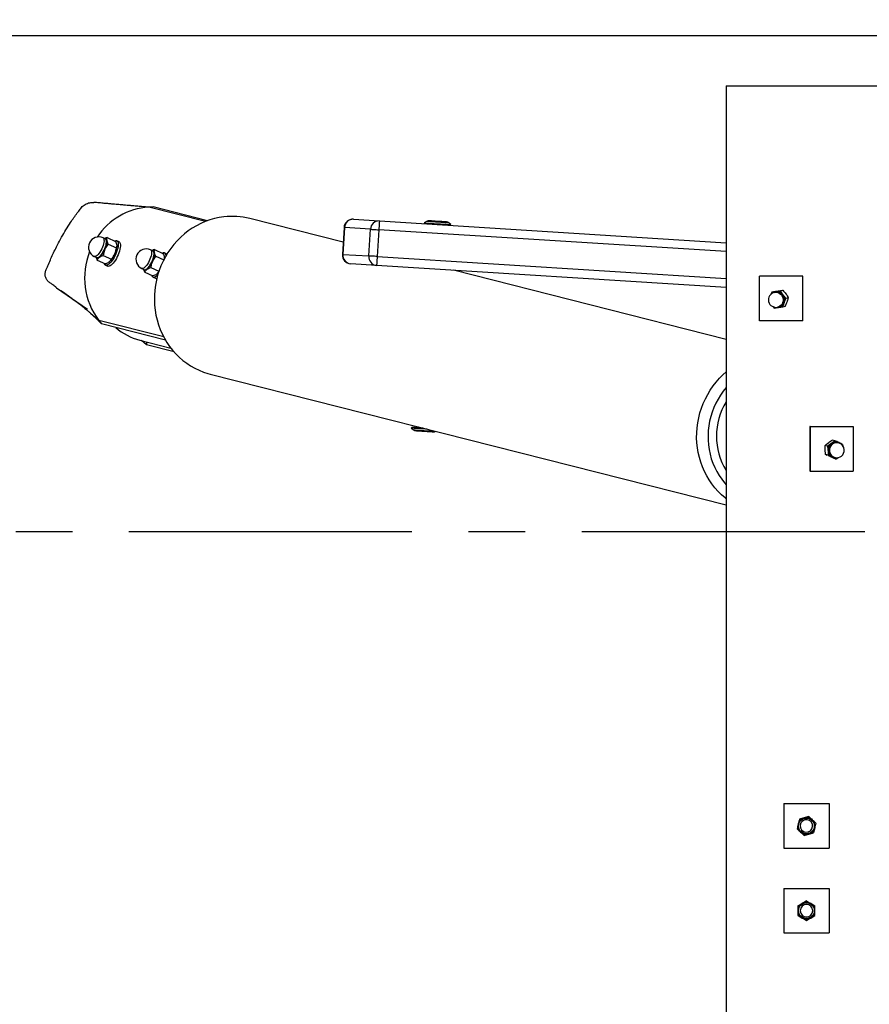
# Model space of a CAD drawing. Units: millimetres. Extents: x 5 to 415, y 5 to 292.
# Drawn here: x 161 to 199, y 220 to 264 of the extents above; entities that cross this region are included whole.
import ezdxf

# ---------------------------------------------------------------- set-up
doc = ezdxf.new("R2010")
doc.units = ezdxf.units.MM
doc.linetypes.add('CENTERX2', pattern=[20.32, 12.7, -2.54, 2.54, -2.54])
doc.layers.add('1', color=7, linetype='Continuous', lineweight=25)
doc.styles.add('SLDTEXTSTYLE1', font='TXT', dxfattribs={"width": 0.75})
doc.dimstyles.new('SLDDIMSTYLE0', dxfattribs={"dimtxt": 3.5, "dimasz": 3.302, "dimexe": 0, "dimexo": 0.0625, "dimgap": 0.875, "dimtad": 1, "dimlfac": 25, "dimrnd": 1e-09, "dimzin": 12, "dimdsep": 46, "dimtxsty": 'SLDTEXTSTYLE1', "dimsah": 1, "dimcen": 0.09, "dimadec": 0, "dimazin": 3, "dimtfac": 1, "dimtofl": 0, "dimtmove": 0, "dimatfit": 3, "dimfxl": 0, "dimfrac": 2, "dimtolj": 1, "dimtzin": 12, "dimarcsym": 0})

# ---------------------------------------------------------------- blocks, each defined once
blk = doc.blocks.new('_D')
at = {"layer": '1'}
for p, q in [((63.876, 241.74), (63.876, 271.278)), ((327.876, 241.74), (327.876, 271.278)), ((63.876, 270.278), (327.876, 270.278))]:
    blk.add_line(p, q, dxfattribs=at)
for points in [[(63.876, 270.278), (67.178, 269.77), (67.178, 270.786)], [(327.876, 270.278), (324.574, 270.786), (324.574, 269.77)]]:
    blk.add_solid(points, dxfattribs=at)
at = {"layer": '1', "insert": (190.704, 274.79), "char_height": 3.5, "attachment_point": 1, "style": 'SLDTEXTSTYLE1'}
blk.add_mtext('6600', dxfattribs=at)
blk = doc.blocks.new('_D_4')
at = {"layer": '1'}
for p, q in [((225.301, 262.978), (49.982, 262.978)), ((50.982, 262.978), (50.982, 118.978)), ((164.474, 118.978), (49.982, 118.978))]:
    blk.add_line(p, q, dxfattribs=at)
for points in [[(50.982, 262.978), (50.474, 259.676), (51.49, 259.676)], [(50.982, 118.978), (51.49, 122.28), (50.474, 122.28)]]:
    blk.add_solid(points, dxfattribs=at)
at = {"layer": '1', "insert": (46.47, 185.806), "char_height": 3.5, "attachment_point": 1, "rotation": 90, "style": 'SLDTEXTSTYLE1'}
blk.add_mtext('3600', dxfattribs=at)

msp = doc.modelspace()

# ---------------------------------------------------------------- linework, layer by layer
at = {"color": 7, "linetype": 'Continuous', "lineweight": 25}
for p, q in [((192.27581, 260.73994), (192.27581, 120.73994)), ((192.27581, 260.73994), (199.47581, 260.73994)), ((166.55481, 255.30227), (166.36627, 255.29338)), ((168.99368, 254.68397), (166.55481, 255.30227)), ((175.08455, 253.72204), (170.89383, 254.78447)), ((175.12574, 254.3772), (175.05045, 253.17957)), ((175.14981, 254.37569), (175.07453, 253.17806)), ((176.31222, 254.30262), (175.14981, 254.37569)), ((175.55004, 254.75132), (176.71246, 254.67825)), ((176.71246, 254.67825), (192.27581, 253.69992)), ((178.85627, 254.66324), (178.72373, 254.58498)), ((178.72373, 254.58498), (178.74407, 254.55054)), ((178.93107, 254.69553), (178.92982, 254.67557)), ((178.92982, 254.67557), (178.93274, 254.67225)), ((179.72493, 254.62246), (179.72824, 254.62538)), ((179.72824, 254.62538), (179.7295, 254.64534)), ((179.92137, 254.5097), (179.79967, 254.60393)), ((179.89688, 254.47807), (179.92137, 254.5097)), ((164.49582, 253.93278), (164.86585, 253.75939)), ((176.23694, 253.10498), (176.31222, 254.30262)), ((176.68736, 254.27904), (176.61208, 253.0814)), ((164.42229, 253.86443), (164.31152, 253.91633)), ((164.54399, 253.63921), (164.91402, 253.46583)), ((164.92968, 253.53338), (164.93005, 253.54367)), ((165.03556, 253.73168), (164.93331, 253.77959)), ((163.92117, 253.08325), (164.03194, 253.03135)), ((164.32034, 253.13321), (164.69037, 252.95983)), ((166.55563, 253.32358), (166.44486, 253.37549)), ((166.62915, 253.39193), (166.99918, 253.21855)), ((166.67733, 253.09837), (167.03605, 252.93028)), ((167.16889, 253.19083), (167.06664, 253.23875)), ((167.16889, 253.19083), (167.17925, 253.18483)), ((175.07453, 253.17806), (176.23694, 253.10498)), ((164.04852, 252.92078), (164.41855, 252.7474)), ((164.42415, 252.69296), (164.5264, 252.64505)), ((167.06301, 252.99253), (167.06243, 252.98078)), ((167.06301, 252.99253), (167.06338, 253.00282)), ((176.58698, 252.68219), (175.42457, 252.75526)), ((192.27581, 251.69597), (176.58698, 252.68219)), ((166.0545, 252.54241), (166.16527, 252.4905)), ((166.18185, 252.37993), (166.55188, 252.20655)), ((166.45368, 252.59237), (166.81994, 252.42075)), ((192.27581, 249.36369), (180.04313, 252.46493)), ((193.77407, 250.19518), (193.77407, 252.19518)), ((195.70899, 252.19518), (193.77407, 252.19518)), ((195.70899, 250.19518), (195.70899, 252.19518)), ((195.70899, 252.19518), (195.71438, 252.19518)), ((195.71438, 250.19518), (195.71438, 252.19518)), ((166.55748, 252.15212), (166.65973, 252.10421)), ((162.1939, 251.70612), (162.2282, 251.68137)), ((162.2282, 251.68137), (163.61246, 250.72486)), ((194.31811, 251.48048), (194.27541, 251.37833)), ((194.31811, 251.48048), (194.43286, 251.50909)), ((194.47079, 251.47987), (194.42636, 251.46879)), ((194.70323, 251.53725), (194.81797, 251.56586)), ((194.81679, 250.82665), (194.93153, 250.85526)), ((194.95257, 251.21034), (195.06731, 251.23895)), ((163.7513, 250.5392), (164.12115, 250.21388)), ((194.37557, 250.83319), (194.43168, 250.76987)), ((194.59086, 250.80899), (194.63529, 250.82007)), ((164.12115, 250.21388), (164.23848, 250.06166)), ((164.14517, 250.16676), (164.23848, 250.06166)), ((167.11336, 249.33282), (164.23848, 250.06166)), ((195.70899, 250.19518), (193.77407, 250.19518)), ((195.70899, 250.19518), (195.71438, 250.19518)), ((165.96314, 249.32887), (167.35491, 248.97603)), ((166.26346, 249.11282), (166.0368, 249.3102)), ((166.26151, 249.25323), (166.26346, 249.11282)), ((167.50169, 248.7989), (166.26346, 249.11282)), ((169.12445, 247.80526), (192.27581, 241.93591)), ((178.16973, 245.41395), (178.14524, 245.38232)), ((178.14524, 245.38232), (178.26694, 245.28809)), ((178.34894, 245.26911), (178.34815, 245.25663)), ((178.48098, 245.43319), (178.43639, 245.39718)), ((179.12582, 245.20774), (179.1266, 245.22022)), ((179.21033, 245.22878), (179.23344, 245.24243)), ((196.03093, 245.44926), (196.03093, 243.44926)), ((196.0361, 245.44926), (196.03093, 245.44926)), ((196.0361, 245.44926), (197.97216, 245.44926)), ((196.0361, 245.44926), (196.0361, 243.44926)), ((197.97216, 245.44926), (197.97216, 243.44926)), ((197.14634, 244.82011), (197.03444, 244.84847)), ((197.31496, 244.72302), (197.27163, 244.73401)), ((196.82162, 244.578), (196.70972, 244.60636)), ((197.49875, 244.6501), (197.50771, 244.58118)), ((196.8493, 244.16589), (196.7374, 244.19426)), ((196.80923, 244.15795), (196.7374, 244.19426)), ((197.20171, 243.99589), (197.09098, 244.02396)), ((197.10452, 244.07486), (197.14785, 244.06388)), ((196.0361, 243.44926), (196.03093, 243.44926)), ((196.0361, 243.44926), (197.97216, 243.44926)), ((194.85571, 228.53994), (194.85571, 226.53994)), ((194.85571, 228.53994), (196.8959, 228.53994)), ((196.8959, 228.53994), (196.8959, 226.53994)), ((194.85571, 226.53994), (196.8959, 226.53994)), ((194.85571, 224.73994), (196.8959, 224.73994)), ((194.85571, 224.73994), (194.85571, 222.73994)), ((196.8959, 224.73994), (196.8959, 222.73994)), ((194.85571, 222.73994), (196.8959, 222.73994))]:
    msp.add_line(p, q, dxfattribs=at)
at = {"color": 8, "linetype": 'Continuous', "lineweight": 25}
for p, q in [((168.90406, 254.64999), (166.36627, 255.29338)), ((192.27581, 253.29912), (176.68736, 254.27904)), ((176.61208, 253.0814), (192.27581, 252.09676)), ((167.03369, 249.47549), (164.12115, 250.21388))]:
    msp.add_line(p, q, dxfattribs=at)
at = {"color": 7, "linetype": 'Continuous', "lineweight": 25, "flags": 128}
for points in [[(169.7334, 254.85979), (169.52153, 254.82773), (169.31158, 254.78173), (169.10439, 254.72197), (168.90077, 254.64869), (168.70152, 254.56217), (168.50744, 254.46275), (168.31928, 254.35084), (168.13778, 254.22686), (167.96368, 254.09131), (167.79765, 253.94472), (167.64034, 253.78768), (167.49238, 253.6208), (167.35436, 253.44474), (167.22681, 253.26019), (167.11025, 253.06789), (167.00512, 252.86859), (166.91185, 252.66308), (166.8308, 252.45217), (166.7623, 252.23669), (166.70661, 252.0175), (166.66395, 251.79546), (166.6345, 251.57143), (166.61836, 251.34632), (166.61561, 251.121), (166.62624, 250.89638), (166.65023, 250.67332), (166.68748, 250.45272), (166.73783, 250.23544), (166.8011, 250.02234), (166.87702, 249.81426), (166.96531, 249.61202), (167.06561, 249.41643), (167.17753, 249.22826), (167.30062, 249.04823), (167.4344, 248.87707), (167.57834, 248.71546), (167.73187, 248.56403), (167.89439, 248.42337), (168.06526, 248.29404), (168.2438, 248.17656), (168.42931, 248.07139), (168.62105, 247.97893), (168.81827, 247.89956), (169.02019, 247.8336), (169.12445, 247.80526)], [(176.71246, 254.67825), (176.71197, 254.67058), (176.71055, 254.64786), (176.70823, 254.61097), (176.70511, 254.56132), (176.7013, 254.50083), (176.69696, 254.43181), (176.69226, 254.35692), (176.68736, 254.27904)], [(178.72373, 254.58498), (178.72656, 254.58481), (178.74242, 254.58381), (178.77187, 254.58196), (178.81424, 254.57929), (178.86851, 254.57588), (178.93343, 254.5718), (179.00747, 254.56715), (179.0889, 254.56203), (179.1758, 254.55657), (179.26614, 254.55089), (179.35781, 254.54512), (179.44864, 254.53942), (179.53653, 254.53389), (179.61939, 254.52868), (179.6953, 254.52391), (179.76247, 254.51969), (179.81933, 254.51611), (179.86455, 254.51327), (179.89706, 254.51123), (179.91611, 254.51003), (179.92137, 254.5097)], [(179.75571, 254.62052), (179.74844, 254.62098), (179.72688, 254.62233), (179.69177, 254.62454), (179.6443, 254.62753), (179.58608, 254.63118), (179.51911, 254.63539), (179.44565, 254.64001), (179.36822, 254.64488), (179.28945, 254.64983), (179.21202, 254.6547), (179.13856, 254.65932), (179.07159, 254.66353), (179.01337, 254.66718), (178.9659, 254.67017), (178.93079, 254.67238), (178.90923, 254.67373), (178.90197, 254.67419)], [(178.92982, 254.67557), (178.93442, 254.67528), (178.95299, 254.67411), (178.98516, 254.67209), (179.02975, 254.66928), (179.08516, 254.6658), (179.14938, 254.66176), (179.22009, 254.65732), (179.29474, 254.65263), (179.37064, 254.64785), (179.44502, 254.64318), (179.51522, 254.63876), (179.57869, 254.63478), (179.63313, 254.63135), (179.67658, 254.62862), (179.70747, 254.62668), (179.72469, 254.6256), (179.72824, 254.62538)], [(178.93107, 254.69553), (178.93568, 254.69524), (178.95425, 254.69407), (178.98641, 254.69205), (179.031, 254.68924), (179.08641, 254.68576), (179.15063, 254.68172), (179.22135, 254.67728), (179.296, 254.67259), (179.37189, 254.66781), (179.44628, 254.66314), (179.51647, 254.65873), (179.57994, 254.65474), (179.63438, 254.65132), (179.67784, 254.64858), (179.70873, 254.64664), (179.72594, 254.64556), (179.7295, 254.64534)], [(176.31222, 254.30262), (176.33736, 254.30104), (176.37064, 254.29895), (176.4113, 254.29639), (176.45838, 254.29343), (176.51079, 254.29013), (176.56732, 254.28658), (176.62663, 254.28285), (176.68736, 254.27904)], [(164.40126, 253.87428), (164.42529, 253.87297), (164.44961, 253.85956), (164.46744, 253.83351), (164.47821, 253.79563), (164.48162, 253.74706), (164.47756, 253.68928), (164.46614, 253.62404), (164.44772, 253.55333), (164.42286, 253.47929), (164.3923, 253.40418), (164.35699, 253.33027), (164.31799, 253.25982), (164.27649, 253.19496), (164.23374, 253.13766), (164.19106, 253.08967), (164.14973, 253.05244), (164.11101, 253.02711), (164.07607, 253.01444), (164.04599, 253.01482), (164.02166, 253.02823), (164.01091, 253.0412)], [(164.03194, 253.03135), (164.04857, 253.02662), (164.08027, 253.02982), (164.1167, 253.04646), (164.15668, 253.07599), (164.19892, 253.11749), (164.24206, 253.1696), (164.28473, 253.23066), (164.32554, 253.2987), (164.36319, 253.37153), (164.39647, 253.44682), (164.42431, 253.52214), (164.4458, 253.59507), (164.46027, 253.66328), (164.46724, 253.72456), (164.4665, 253.77695), (164.45806, 253.81877), (164.4422, 253.84866), (164.42229, 253.86443)], [(164.92083, 253.78404), (164.94853, 253.76988), (164.9699, 253.74321), (164.98444, 253.70466), (164.99182, 253.65514), (164.99186, 253.59579), (164.98456, 253.52802), (164.97009, 253.45341), (164.94879, 253.37371), (164.92116, 253.29079), (164.88785, 253.20659), (164.84964, 253.12309), (164.80742, 253.04224), (164.76219, 252.96594), (164.715, 252.89597), (164.66696, 252.83398), (164.61919, 252.78143), (164.57282, 252.73953), (164.52893, 252.70928), (164.48856, 252.69137), (164.45264, 252.68625), (164.42202, 252.69401), (164.39742, 252.71448), (164.37941, 252.74719), (164.37278, 252.76884)], [(164.3888, 253.88012), (164.40678, 253.88365), (164.42932, 253.88211), (164.44855, 253.87306), (164.46414, 253.85667), (164.47581, 253.83322), (164.48337, 253.80311)], [(165.03556, 253.73168), (165.05078, 253.72196), (165.07215, 253.6953), (165.08669, 253.65675), (165.09407, 253.60722), (165.09411, 253.54788), (165.08681, 253.48011), (165.07234, 253.4055), (165.05104, 253.3258), (165.02342, 253.24288), (164.9901, 253.15868), (164.95189, 253.07518), (164.90967, 252.99433), (164.86444, 252.91803), (164.81725, 252.84806), (164.76921, 252.78608), (164.72144, 252.73351), (164.67507, 252.69162), (164.63119, 252.66136), (164.59081, 252.64346), (164.55489, 252.63833), (164.5264, 252.64505)], [(164.1479, 253.04412), (164.11792, 253.02352), (164.08996, 253.01012), (164.06449, 253.00414), (164.04195, 253.00569), (164.02272, 253.01473), (164.00714, 253.03112), (163.99844, 253.04704)], [(166.5346, 253.33344), (166.55862, 253.33213), (166.58295, 253.31871), (166.60077, 253.29267), (166.61155, 253.25478), (166.61496, 253.20621), (166.61089, 253.14843), (166.59947, 253.08319), (166.58105, 253.01248), (166.55619, 252.93844), (166.52564, 252.86333), (166.49032, 252.78943), (166.45132, 252.71898), (166.40982, 252.65412), (166.36708, 252.59682), (166.32439, 252.54883), (166.28306, 252.5116), (166.24434, 252.48626), (166.20941, 252.4736), (166.17932, 252.47397), (166.155, 252.48739), (166.14424, 252.50036)], [(166.16527, 252.4905), (166.1819, 252.48577), (166.21361, 252.48897), (166.25003, 252.50561), (166.29001, 252.53515), (166.33225, 252.57664), (166.3754, 252.62875), (166.41806, 252.68981), (166.45888, 252.75785), (166.49653, 252.83068), (166.5298, 252.90597), (166.55764, 252.98129), (166.57914, 253.05423), (166.5936, 253.12243), (166.60058, 253.18372), (166.59983, 253.23611), (166.59139, 253.27792), (166.57553, 253.30781), (166.55563, 253.32358)], [(166.52213, 253.33928), (166.54012, 253.3428), (166.56266, 253.34126), (166.58188, 253.33222), (166.59747, 253.31583), (166.60914, 253.29238), (166.61671, 253.26227)], [(167.05417, 253.24319), (167.08186, 253.22903), (167.10323, 253.20236), (167.11777, 253.16382), (167.12515, 253.11429), (167.12599, 253.09542)], [(176.61208, 253.0814), (176.55135, 253.08522), (176.49203, 253.08895), (176.43551, 253.0925), (176.3831, 253.0958), (176.33602, 253.09875), (176.29536, 253.10131), (176.26208, 253.1034), (176.23694, 253.10498)], [(176.61208, 253.0814), (176.60718, 253.00352), (176.60247, 252.92863), (176.59813, 252.85961), (176.59433, 252.79911), (176.59121, 252.74947), (176.58889, 252.71258), (176.58746, 252.68986), (176.58698, 252.68219)], [(166.28123, 252.50327), (166.25126, 252.48268), (166.2233, 252.46928), (166.19783, 252.4633), (166.17529, 252.46485), (166.15606, 252.47389), (166.14047, 252.49027), (166.13178, 252.5062)], [(166.76807, 252.25667), (166.75253, 252.24058), (166.70616, 252.19868), (166.66227, 252.16843), (166.62189, 252.15053), (166.58597, 252.1454), (166.55535, 252.15316), (166.53075, 252.17364), (166.51274, 252.20634), (166.50611, 252.228)], [(194.39277, 251.45855), (194.39691, 251.46089), (194.45808, 251.48667), (194.52327, 251.4987), (194.58983, 251.49648), (194.65501, 251.48012), (194.71616, 251.45027), (194.77078, 251.40816), (194.81662, 251.35552), (194.85181, 251.2945), (194.8749, 251.2276), (194.88496, 251.15755), (194.88157, 251.08722), (194.86488, 251.01951)], [(194.85265, 251.02241), (194.86919, 251.09044), (194.87191, 251.16108), (194.8607, 251.23123), (194.83604, 251.29783), (194.79902, 251.35797), (194.75124, 251.40902), (194.6948, 251.44874), (194.63217, 251.47541), (194.56608, 251.48786), (194.49942, 251.48554), (194.47079, 251.47987)], [(178.85847, 245.33749), (178.78674, 245.34199), (178.69506, 245.34776), (178.60453, 245.35345), (178.51727, 245.35894), (178.43533, 245.36409), (178.36063, 245.36878), (178.29491, 245.37291), (178.23972, 245.37638), (178.19635, 245.37911), (178.16581, 245.38103), (178.14884, 245.3821), (178.14524, 245.38232)], [(178.68451, 245.38159), (178.66824, 245.38261), (178.57986, 245.38817), (178.49557, 245.39346), (178.41745, 245.39838), (178.34742, 245.40278), (178.28721, 245.40656), (178.23831, 245.40964), (178.2019, 245.41193), (178.1789, 245.41337), (178.16986, 245.41394), (178.16973, 245.41395)], [(178.3109, 245.2715), (178.31817, 245.27104), (178.33972, 245.26969), (178.37484, 245.26748), (178.42231, 245.26449), (178.48052, 245.26083), (178.5475, 245.25663), (178.62095, 245.25201), (178.69838, 245.24714), (178.77716, 245.24219), (178.85459, 245.23732), (178.92804, 245.2327), (178.99502, 245.22849), (179.05323, 245.22483), (179.1007, 245.22185), (179.13582, 245.21964), (179.15737, 245.21829), (179.16464, 245.21783)], [(179.12582, 245.20774), (179.12098, 245.20804), (179.10248, 245.20921), (179.07077, 245.2112), (179.02699, 245.21395), (178.97273, 245.21736), (178.90995, 245.22131), (178.84091, 245.22565), (178.76813, 245.23022), (178.69421, 245.23487), (178.62184, 245.23942), (178.55364, 245.24371), (178.49206, 245.24758), (178.43933, 245.25089), (178.39736, 245.25353), (178.36767, 245.2554), (178.35132, 245.25643), (178.34815, 245.25663)], [(197.18461, 244.05668), (197.1248, 244.06059), (197.06071, 244.07832), (197.00169, 244.10944), (196.95017, 244.15267), (196.90825, 244.20624), (196.87766, 244.26796), (196.85963, 244.3353), (196.85491, 244.40551), (196.8637, 244.47571), (196.88563, 244.54302), (196.91981, 244.60469), (196.96483, 244.65821), (197.01886, 244.70136), (197.07967, 244.7324), (197.14479, 244.75004), (197.21155, 244.75357), (197.2772, 244.74283), (197.33907, 244.71829), (197.35071, 244.71183)], [(197.27163, 244.73401), (197.26535, 244.73553), (197.19898, 244.74322), (197.13213, 244.7361), (197.06773, 244.71448), (197.00859, 244.67932), (196.95729, 244.63214), (196.91608, 244.57501), (196.88676, 244.51042), (196.8706, 244.44121), (196.86832, 244.37038), (196.88002, 244.30104), (196.90517, 244.23623), (196.9427, 244.17876), (196.99094, 244.13116), (197.04781, 244.0955), (197.10452, 244.07486)], [(197.33326, 244.73239), (197.37183, 244.71037), (197.4023, 244.68738)]]:
    msp.add_lwpolyline(points, dxfattribs=at)
at = {"color": 8, "linetype": 'Continuous', "lineweight": 25, "flags": 128}
for points in [[(175.12574, 254.3772), (175.13065, 254.3769), (175.14981, 254.37569)], [(178.85627, 254.66324), (178.86087, 254.66295), (178.87938, 254.66178), (178.91152, 254.65976), (178.95632, 254.65695), (179.0124, 254.65342), (179.07808, 254.64929), (179.15134, 254.64469), (179.22998, 254.63975), (179.31159, 254.63462), (179.3937, 254.62945), (179.47381, 254.62442), (179.54949, 254.61966), (179.61844, 254.61533), (179.67856, 254.61155), (179.72804, 254.60844), (179.76535, 254.60609), (179.78938, 254.60458), (179.79938, 254.60395), (179.79967, 254.60393)], [(164.31152, 253.91633), (164.33143, 253.90056), (164.34729, 253.87067), (164.35572, 253.82886), (164.35647, 253.77647), (164.34949, 253.71518), (164.33503, 253.64698), (164.31353, 253.57404), (164.2857, 253.49872), (164.25242, 253.42343), (164.21477, 253.3506), (164.17396, 253.28256), (164.13129, 253.2215), (164.08815, 253.16939), (164.0459, 253.1279), (164.00593, 253.09836), (163.9695, 253.08172), (163.93779, 253.07853), (163.92117, 253.08325)], [(166.44486, 253.37549), (166.46476, 253.35972), (166.48062, 253.32982), (166.48906, 253.28801), (166.4898, 253.23562), (166.48283, 253.17434), (166.46836, 253.10613), (166.44687, 253.0332), (166.41903, 252.95788), (166.38575, 252.88259), (166.34811, 252.80976), (166.30729, 252.74172), (166.26462, 252.68066), (166.22148, 252.62855), (166.17924, 252.58705), (166.13926, 252.55751), (166.10283, 252.54088), (166.07113, 252.53768), (166.0545, 252.54241)], [(175.07453, 253.17806), (175.05537, 253.17926), (175.05045, 253.17957)], [(194.42636, 251.46879), (194.45498, 251.47445), (194.52164, 251.47678), (194.58774, 251.46434), (194.65037, 251.43767), (194.70681, 251.39794), (194.75458, 251.34689), (194.79161, 251.28675), (194.81627, 251.22015), (194.82748, 251.15), (194.82475, 251.07937), (194.80821, 251.01133), (194.77857, 250.94887), (194.73714, 250.89471), (194.68572, 250.85123), (194.62655, 250.82031), (194.59086, 250.80899)], [(192.27581, 242.21616), (192.22773, 242.25435), (192.06521, 242.39501), (191.91167, 242.54645), (191.76773, 242.70806), (191.63395, 242.87922), (191.51086, 243.05924), (191.39894, 243.24742), (191.29864, 243.44301), (191.21036, 243.64525), (191.13443, 243.85332), (191.07117, 244.06642), (191.02081, 244.2837), (190.98357, 244.50431), (190.95958, 244.72736), (190.94894, 244.95199), (190.95169, 245.17731), (190.96783, 245.40242), (190.99728, 245.62644), (191.03994, 245.84849), (191.09563, 246.06768), (191.16413, 246.28316), (191.24518, 246.49407), (191.33845, 246.69957), (191.44358, 246.89887), (191.56014, 247.09118), (191.68769, 247.27572), (191.82572, 247.45178), (191.97367, 247.61866), (192.13098, 247.7757), (192.27581, 247.90457)], [(192.27581, 247.20327), (192.1439, 247.04037), (192.02125, 246.86743), (191.90956, 246.68656), (191.80933, 246.49857), (191.72101, 246.3043), (191.645, 246.10461), (191.58162, 245.9004), (191.53118, 245.69258), (191.49388, 245.48208), (191.46991, 245.26984), (191.45936, 245.0568), (191.46228, 244.84392), (191.47866, 244.63215), (191.50842, 244.42243), (191.55144, 244.21571), (191.60752, 244.01289), (191.67641, 243.8149), (191.75781, 243.62261), (191.85134, 243.43688), (191.95659, 243.25855), (192.0731, 243.0884), (192.20034, 242.92721), (192.27581, 242.8414)], [(179.21033, 245.22878), (179.21011, 245.2288), (179.20042, 245.2294), (179.1767, 245.2309), (179.13967, 245.23322), (179.09046, 245.23632), (179.03055, 245.24009), (178.96178, 245.24441), (178.88622, 245.24915), (178.80619, 245.25419), (178.7241, 245.25935), (178.64245, 245.26448), (178.56372, 245.26943), (178.49031, 245.27405), (178.42444, 245.27818), (178.36812, 245.28173), (178.32306, 245.28456), (178.29062, 245.2866), (178.2718, 245.28778), (178.26694, 245.28809)]]:
    msp.add_lwpolyline(points, dxfattribs=at)
at = {"color": 7, "linetype": 'Continuous', "lineweight": 25}
for centre in [(195.87581, 227.53994), (195.87581, 223.73994)]:
    msp.add_circle(centre, 0.35181, dxfattribs=at)
for centre, radius, start, end in [((166.54452, 252.31141), 2.98729, 93.420832, 146.695479), ((170.11005, 251.68582), 3.19624, 75.805325, 96.767644), ((175.52495, 254.35211), 0.4, 86.403041, 176.403041), ((175.53811, 254.363), 0.3885, 88.238906, 178.128625), ((176.70052, 254.28993), 0.3885, 88.238811, 178.12872), ((178.89695, 254.59435), 0.08, 86.403041, 120.557793), ((179.75069, 254.54068), 0.08, 52.248289, 86.403041), ((164.11634, 253.49979), 0.46, 64.893663, 244.893663), ((163.67333, 253.77137), 0.81067, 332.999972, 2.244255), ((163.9411, 253.61857), 0.99224, 334.775665, 355.074592), ((164.90174, 253.65947), 0.12603, 81.28457, 118.227814), ((166.6604, 252.12176), 3.17613, 158.249051, 216.919577), ((163.48029, 253.76958), 0.9859, 312.621943, 338.19275), ((163.9233, 253.56201), 0.98599, 312.623124, 338.19157), ((166.24968, 252.95895), 0.46, 64.893663, 244.893663), ((165.8067, 253.23052), 0.81063, 332.998884, 2.244691), ((167.03506, 253.11862), 0.12603, 81.281216, 118.224424), ((175.44967, 253.15447), 0.4, 176.403041, 266.403041), ((175.46136, 253.14202), 0.3885, 174.677465, 264.566469), ((176.62377, 253.06894), 0.3885, 174.677959, 264.56661), ((165.61362, 253.22872), 0.9859, 312.622393, 338.193528), ((166.37429, 252.72594), 0.55468, 309.127583, 320.97367), ((166.69429, 252.19445), 0.09664, 249.044299, 289.660476), ((194.50861, 251.13889), 0.34, 103.999547, 283.999547), ((194.54641, 251.19158), 0.318, 98.450609, 129.917866), ((194.54399, 251.17013), 0.33891, 36.3614, 97.511793), ((194.5143, 251.14051), 0.38043, 340.857075, 37.302629), ((194.56328, 251.12005), 0.31791, 269.590435, 341.563094), ((194.56159, 251.12072), 0.32928, 279.026021, 341.411088), ((194.55638, 251.12274), 0.31279, 284.612616, 341.290741), ((194.56686, 251.11243), 0.32029, 258.142782, 278.327538), ((166.60177, 251.83542), 2.58663, 228.552033, 255.706159), ((194.74898, 245.02234), 2.91416, 148.067693, 211.932307), ((178.31592, 245.35134), 0.08, 232.248289, 266.403041), ((179.16966, 245.29767), 0.08, 266.403041, 300.557793), ((197.223, 244.39541), 0.37773, 127.185799, 183.974827), ((197.19352, 244.43693), 0.32684, 64.687981, 127.469067), ((197.23141, 244.39345), 0.34, 3.843045, 75.774036), ((197.19116, 244.38691), 0.34544, 182.935101, 243.350454), ((197.23141, 244.39345), 0.34, 255.774036, 3.843045), ((197.17484, 244.36615), 0.3196, 244.2957, 282.060887), ((195.87581, 227.53994), 0.38, 106.502571, 166.502571), ((195.87581, 227.53994), 0.38, 46.502571, 106.502571), ((195.87581, 227.53994), 0.38, 166.502571, 226.502571), ((195.87581, 227.53994), 0.28, 106.502571, 286.502571), ((195.87581, 227.53994), 0.28, 286.502571, 106.502571), ((195.87581, 227.53994), 0.38, 286.502571, 346.502571), ((195.87581, 227.53994), 0.38, 346.502571, 46.502571), ((195.87581, 227.53994), 0.38, 226.502571, 286.502571), ((195.87581, 223.73994), 0.38, 120, 179.999999), ((195.87581, 223.73994), 0.28, 360, 180), ((195.87581, 223.73994), 0.38, 60, 120), ((195.87581, 223.73994), 0.38, 359.999999, 60), ((195.87581, 223.73994), 0.38, 179.999999, 240), ((195.87581, 223.73994), 0.28, 180, 360), ((195.87581, 223.73994), 0.38, 300, 359.999999), ((195.87581, 223.73994), 0.38, 240, 300)]:
    msp.add_arc(centre, radius, start, end, dxfattribs=at)
at = {"color": 8, "linetype": 'Continuous', "lineweight": 25}
for centre, radius, start, end in [((197.24578, 244.39428), 0.33594, 78.115689, 185.960538), ((197.23281, 244.37394), 0.32149, 182.592309, 254.676378)]:
    msp.add_arc(centre, radius, start, end, dxfattribs=at)
at = {"color": 7, "linetype": 'Continuous', "lineweight": 25}
for points, knots in [([(162.21588, 251.70043), (162.16663, 251.73674), (162.07997, 251.80063), (161.95143, 251.88516), (161.8339, 251.96944), (161.74872, 252.094), (161.70756, 252.24104), (161.72177, 252.39061), (161.7752, 252.52588), (161.85355, 252.7019), (161.98268, 253.01194), (162.18646, 253.44543), (162.4225, 253.89823), (162.64724, 254.28586), (162.87827, 254.65034), (163.09116, 254.95537), (163.26365, 255.17311), (163.34661, 255.28207), (163.41712, 255.36095), (163.50863, 255.42119), (163.60992, 255.46673), (163.71725, 255.49717), (163.81623, 255.51215), (163.87894, 255.50656), (163.9045, 255.50428)], [0, 0, 0, 0, 0.037720486, 0.066376234, 0.095084376, 0.126223117, 0.157437933, 0.187426648, 0.21705628, 0.2467952, 0.306393967, 0.424177908, 0.542205044, 0.621313409, 0.700536707, 0.808393822, 0.850612076, 0.871838625, 0.8929614, 0.915479383, 0.938814945, 0.961248834, 0.984210145, 1, 1, 1, 1]), ([(166.46206, 255.2979), (166.407, 255.29806), (166.30487, 255.29836), (166.15525, 255.31151), (166.04055, 255.31952), (165.92707, 255.32872), (165.81346, 255.33822), (165.68342, 255.34929), (165.54288, 255.36137), (165.39398, 255.3743), (165.26206, 255.38584), (165.14037, 255.39655), (165.02461, 255.40678), (164.8953, 255.41826), (164.74351, 255.43177), (164.56519, 255.44769), (164.36051, 255.46602), (164.13766, 255.48602), (163.98271, 255.49996), (163.90465, 255.50698)], [0, 0, 0, 0, 0.05812629, 0.10782178, 0.15019658, 0.19309154, 0.23681213, 0.28026282, 0.34315466, 0.39966829, 0.45597193, 0.50012583, 0.54527858, 0.59528855, 0.65657832, 0.72924955, 0.81170568, 0.90514764, 1, 1, 1, 1]), ([(164.49582, 253.93278), (164.46273, 253.92079), (164.42204, 253.90604), (164.39068, 253.88578), (164.38482, 253.88199)], [0, 0, 0, 0, 0.813115, 1, 1, 1, 1]), ([(164.48337, 253.80311), (164.48285, 253.80657), (164.47885, 253.83277), (164.47868, 253.87871), (164.49007, 253.91464), (164.49582, 253.93278)], [0, 0, 0, 0, 0.070100797, 0.530790735, 1, 1, 1, 1]), ([(164.54399, 253.63921), (164.50191, 253.58384), (164.44549, 253.50959), (164.40574, 253.42486), (164.39564, 253.40333)], [0, 0, 0, 0, 0.74591681, 1, 1, 1, 1]), ([(164.54399, 253.63921), (164.52987, 253.66784), (164.50137, 253.72561), (164.48941, 253.77712), (164.48337, 253.80311)], [0, 0, 0, 0, 0.49546269, 1, 1, 1, 1]), ([(164.86585, 253.75939), (164.87997, 253.73077), (164.90847, 253.673), (164.92043, 253.62149), (164.92646, 253.59549)], [0, 0, 0, 0, 0.49545345, 1, 1, 1, 1]), ([(164.92646, 253.59549), (164.92699, 253.59203), (164.93099, 253.56585), (164.93116, 253.5199), (164.91977, 253.48396), (164.91402, 253.46583)], [0, 0, 0, 0, 0.070093127, 0.530786865, 1, 1, 1, 1]), ([(163.99788, 253.04731), (164.00198, 253.03201), (164.01267, 252.99213), (164.03485, 252.94799), (164.04852, 252.92078)], [0, 0, 0, 0, 0.38372416, 1, 1, 1, 1]), ([(164.1479, 253.04412), (164.15117, 253.04661), (164.1759, 253.06552), (164.22987, 253.09774), (164.29, 253.12132), (164.32034, 253.13321)], [0, 0, 0, 0, 0.070096166, 0.530790052, 1, 1, 1, 1]), ([(164.39564, 253.40333), (164.38249, 253.37044), (164.35601, 253.30418), (164.33368, 253.21278), (164.32404, 253.15529), (164.32034, 253.13321)], [0, 0, 0, 0, 0.37787652, 0.76110861, 1, 1, 1, 1]), ([(164.69037, 252.95983), (164.70411, 252.9772), (164.73958, 253.02208), (164.7919, 253.09942), (164.82305, 253.16348), (164.83873, 253.19571)], [0, 0, 0, 0, 0.238901793, 0.61706373, 1, 1, 1, 1]), ([(164.83873, 253.19571), (164.84786, 253.2177), (164.88379, 253.30422), (164.90111, 253.39678), (164.91402, 253.46583)], [0, 0, 0, 0, 0.25408929, 1, 1, 1, 1]), ([(166.62915, 253.39193), (166.59607, 253.37994), (166.55537, 253.36519), (166.52401, 253.34493), (166.51815, 253.34114)], [0, 0, 0, 0, 0.81311242, 1, 1, 1, 1]), ([(166.67733, 253.09837), (166.63524, 253.04299), (166.57883, 252.96875), (166.53907, 252.88402), (166.52897, 252.86249)], [0, 0, 0, 0, 0.74592773, 1, 1, 1, 1]), ([(166.61671, 253.26227), (166.61618, 253.26573), (166.61219, 253.29191), (166.61201, 253.33786), (166.6234, 253.3738), (166.62915, 253.39193)], [0, 0, 0, 0, 0.07009098, 0.53078577, 1, 1, 1, 1]), ([(166.67733, 253.09837), (166.6632, 253.12699), (166.6347, 253.18476), (166.62274, 253.23628), (166.61671, 253.26227)], [0, 0, 0, 0, 0.49544954, 1, 1, 1, 1]), ([(166.99918, 253.21855), (167.0133, 253.18993), (167.04181, 253.13216), (167.05376, 253.08064), (167.0598, 253.05465)], [0, 0, 0, 0, 0.49546457, 1, 1, 1, 1]), ([(167.0598, 253.05465), (167.06032, 253.05119), (167.06427, 253.02502), (167.06558, 252.99246), (167.05853, 252.96801), (167.05669, 252.96162)], [0, 0, 0, 0, 0.10105546, 0.76514368, 1, 1, 1, 1]), ([(164.04852, 252.92078), (164.06038, 252.94281), (164.08432, 252.98729), (164.12658, 253.02506), (164.1479, 253.04412)], [0, 0, 0, 0, 0.49545549, 1, 1, 1, 1]), ([(164.59099, 252.8365), (164.58772, 252.834), (164.563, 252.81508), (164.50902, 252.78288), (164.44889, 252.7593), (164.41855, 252.7474)], [0, 0, 0, 0, 0.07010139, 0.53078702, 1, 1, 1, 1]), ([(164.69037, 252.95983), (164.67851, 252.9378), (164.65457, 252.89332), (164.61231, 252.85555), (164.59099, 252.8365)], [0, 0, 0, 0, 0.49545855, 1, 1, 1, 1]), ([(166.52897, 252.86249), (166.51582, 252.82959), (166.48935, 252.76334), (166.46701, 252.67193), (166.45738, 252.61445), (166.45368, 252.59237)], [0, 0, 0, 0, 0.377874674, 0.761107902, 1, 1, 1, 1]), ([(166.13122, 252.50646), (166.13532, 252.49116), (166.146, 252.45129), (166.16818, 252.40714), (166.18185, 252.37993)], [0, 0, 0, 0, 0.38371738, 1, 1, 1, 1]), ([(166.18185, 252.37993), (166.19371, 252.40197), (166.21766, 252.44644), (166.25991, 252.48421), (166.28123, 252.50327)], [0, 0, 0, 0, 0.49545636, 1, 1, 1, 1]), ([(166.28123, 252.50327), (166.2845, 252.50577), (166.30923, 252.52468), (166.3632, 252.55689), (166.42334, 252.58047), (166.45368, 252.59237)], [0, 0, 0, 0, 0.07010137, 0.53079268, 1, 1, 1, 1]), ([(166.72432, 252.29565), (166.72106, 252.29316), (166.69633, 252.27424), (166.64235, 252.24203), (166.58222, 252.21845), (166.55188, 252.20655)], [0, 0, 0, 0, 0.07010115, 0.53079416, 1, 1, 1, 1]), ([(166.82371, 252.41899), (166.81184, 252.39695), (166.7879, 252.35248), (166.74564, 252.31471), (166.72432, 252.29565)], [0, 0, 0, 0, 0.49546284, 1, 1, 1, 1]), ([(162.91408, 251.19241), (162.80109, 251.27104), (162.63241, 251.38841), (162.46831, 251.51207), (162.41413, 251.5529)], [0, 0, 0, 0, 0.66984481, 1, 1, 1, 1]), ([(194.49968, 251.50613), (194.49513, 251.50546), (194.46066, 251.50039), (194.3979, 251.49137), (194.34487, 251.48413), (194.31811, 251.48048)], [0, 0, 0, 0, 0.07009191, 0.53079404, 1, 1, 1, 1]), ([(194.43286, 251.50909), (194.4672, 251.51446), (194.53652, 251.52531), (194.60291, 251.53522), (194.6364, 251.54022)], [0, 0, 0, 0, 0.49545216, 1, 1, 1, 1]), ([(194.70323, 251.53725), (194.66888, 251.53188), (194.59957, 251.52103), (194.53318, 251.51112), (194.49968, 251.50613)], [0, 0, 0, 0, 0.4954618, 1, 1, 1, 1]), ([(194.6364, 251.54022), (194.64095, 251.54088), (194.67543, 251.54595), (194.73818, 251.55497), (194.79121, 251.56221), (194.81797, 251.56586)], [0, 0, 0, 0, 0.07007607, 0.53078621, 1, 1, 1, 1]), ([(194.81691, 251.37106), (194.81396, 251.37494), (194.79169, 251.4043), (194.75189, 251.46022), (194.71955, 251.51142), (194.70323, 251.53725)], [0, 0, 0, 0, 0.07009597, 0.53079464, 1, 1, 1, 1]), ([(194.95257, 251.21034), (194.92925, 251.23612), (194.88218, 251.28815), (194.8388, 251.34326), (194.81691, 251.37106)], [0, 0, 0, 0, 0.49545598, 1, 1, 1, 1]), ([(194.81797, 251.56586), (194.84129, 251.54008), (194.88835, 251.48805), (194.93174, 251.43295), (194.95363, 251.40515)], [0, 0, 0, 0, 0.4954644, 1, 1, 1, 1]), ([(194.95363, 251.40515), (194.95657, 251.40127), (194.97885, 251.3719), (195.01864, 251.31598), (195.05099, 251.26478), (195.06731, 251.23895)], [0, 0, 0, 0, 0.07009464, 0.5307861, 1, 1, 1, 1]), ([(162.91384, 251.19209), (162.92034, 251.18775), (162.9575, 251.16291), (163.01643, 251.12132), (163.08805, 251.07018), (163.15056, 251.02444), (163.20675, 250.98255), (163.26004, 250.94218), (163.31551, 250.89951), (163.38082, 250.84839), (163.45819, 250.78661), (163.54699, 250.71395), (163.64675, 250.63031), (163.7151, 250.57075), (163.7513, 250.5392)], [0, 0, 0, 0, 0.01995013, 0.11417964, 0.18846511, 0.25835499, 0.32598003, 0.3821379, 0.4450293, 0.52393669, 0.61887944, 0.72986906, 0.85691091, 1, 1, 1, 1]), ([(194.87369, 251.01576), (194.85749, 250.96665), (194.8362, 250.90211), (194.82054, 250.84121), (194.81679, 250.82665)], [0, 0, 0, 0, 0.7608039, 1, 1, 1, 1]), ([(194.95257, 251.21034), (194.93148, 251.16207), (194.90322, 251.09736), (194.87967, 251.03229), (194.87369, 251.01576)], [0, 0, 0, 0, 0.74592068, 1, 1, 1, 1]), ([(194.93153, 250.85526), (194.93837, 250.87059), (194.96695, 250.93471), (194.99163, 251.0001), (195.01041, 251.04984)], [0, 0, 0, 0, 0.23919388, 1, 1, 1, 1]), ([(195.01041, 251.04984), (195.0161, 251.0663), (195.03851, 251.13109), (195.055, 251.19287), (195.06731, 251.23895)], [0, 0, 0, 0, 0.25407922, 1, 1, 1, 1]), ([(194.43168, 250.76987), (194.45988, 250.77372), (194.5168, 250.78148), (194.5809, 250.79081), (194.61324, 250.79552)], [0, 0, 0, 0, 0.49545541, 1, 1, 1, 1]), ([(194.61324, 250.79552), (194.61782, 250.79619), (194.65248, 250.80131), (194.72006, 250.81153), (194.78435, 250.82158), (194.81679, 250.82665)], [0, 0, 0, 0, 0.07009577, 0.53078799, 1, 1, 1, 1]), ([(163.92859, 250.38326), (163.9614, 250.3536), (164.02816, 250.29328), (164.10573, 250.20941), (164.14517, 250.16676)], [0, 0, 0, 0, 0.49155361, 1, 1, 1, 1]), ([(196.70972, 244.60636), (196.73309, 244.62678), (196.78027, 244.668), (196.83417, 244.7093), (196.86136, 244.73014)], [0, 0, 0, 0, 0.49545078, 1, 1, 1, 1]), ([(196.9947, 244.69633), (196.99084, 244.69347), (196.96159, 244.67176), (196.90431, 244.63139), (196.84935, 244.5959), (196.82162, 244.578)], [0, 0, 0, 0, 0.070084592, 0.530782108, 1, 1, 1, 1]), ([(196.86136, 244.73014), (196.86523, 244.733), (196.89447, 244.75471), (196.95176, 244.79508), (197.00671, 244.83057), (197.03444, 244.84847)], [0, 0, 0, 0, 0.07008431, 0.53078211, 1, 1, 1, 1]), ([(197.14634, 244.82011), (197.12297, 244.79969), (197.0758, 244.75847), (197.02189, 244.71717), (196.9947, 244.69633)], [0, 0, 0, 0, 0.49546418, 1, 1, 1, 1]), ([(197.33326, 244.73239), (197.32907, 244.73441), (197.29735, 244.74969), (197.23537, 244.77904), (197.1762, 244.80634), (197.14634, 244.82011)], [0, 0, 0, 0, 0.07008932, 0.5307793, 1, 1, 1, 1]), ([(197.49875, 244.6501), (197.47313, 244.66315), (197.42142, 244.68948), (197.36282, 244.718), (197.33326, 244.73239)], [0, 0, 0, 0, 0.49547222, 1, 1, 1, 1]), ([(196.71284, 244.40303), (196.7118, 244.42071), (196.70767, 244.4903), (196.70885, 244.55678), (196.70972, 244.60636)], [0, 0, 0, 0, 0.25408401, 1, 1, 1, 1]), ([(196.7374, 244.19426), (196.73482, 244.2107), (196.72401, 244.27943), (196.71767, 244.34962), (196.71284, 244.40303)], [0, 0, 0, 0, 0.239196334, 1, 1, 1, 1]), ([(196.82162, 244.578), (196.8293, 244.52624), (196.8396, 244.45686), (196.84485, 244.38698), (196.84618, 244.36922)], [0, 0, 0, 0, 0.74591659, 1, 1, 1, 1]), ([(196.84618, 244.36922), (196.84849, 244.31646), (196.85152, 244.24711), (196.84973, 244.18156), (196.8493, 244.16589)], [0, 0, 0, 0, 0.76080873, 1, 1, 1, 1]), ([(196.8493, 244.16589), (196.88091, 244.15132), (196.94472, 244.12193), (197.00554, 244.09285), (197.03622, 244.07817)], [0, 0, 0, 0, 0.49545035, 1, 1, 1, 1]), ([(197.03622, 244.07817), (197.04039, 244.07616), (197.07191, 244.06092), (197.12922, 244.03276), (197.1774, 244.00825), (197.20171, 243.99589)], [0, 0, 0, 0, 0.07009903, 0.53077781, 1, 1, 1, 1]), ([(197.20171, 243.99589), (197.23124, 244.01465), (197.26679, 244.03722), (197.30047, 244.06134), (197.30616, 244.06541)], [0, 0, 0, 0, 0.83095807, 1, 1, 1, 1]), ([(195.76786, 227.90429), (195.73262, 227.89384), (195.66134, 227.87273), (195.59237, 227.85229), (195.55751, 227.84197)], [0, 0, 0, 0, 0.49451408, 1, 1, 1, 1]), ([(195.97822, 227.96661), (195.94406, 227.95649), (195.8751, 227.93606), (195.80383, 227.91494), (195.76786, 227.90429)], [0, 0, 0, 0, 0.4954583, 1, 1, 1, 1]), ([(195.97822, 227.96661), (196.00407, 227.94208), (196.05623, 227.89258), (196.11016, 227.84141), (196.13737, 227.81559)], [0, 0, 0, 0, 0.495458532, 1, 1, 1, 1]), ([(195.5063, 227.62863), (195.49772, 227.59289), (195.48037, 227.5206), (195.46358, 227.45066), (195.45509, 227.4153)], [0, 0, 0, 0, 0.4945125, 1, 1, 1, 1]), ([(195.55751, 227.84197), (195.54919, 227.80732), (195.53241, 227.73739), (195.51506, 227.6651), (195.5063, 227.62863)], [0, 0, 0, 0, 0.49545598, 1, 1, 1, 1]), ([(196.29652, 227.66458), (196.27067, 227.68911), (196.2185, 227.73861), (196.16458, 227.78978), (196.13737, 227.81559)], [0, 0, 0, 0, 0.495462128, 1, 1, 1, 1]), ([(196.24531, 227.45125), (196.23673, 227.4155), (196.21938, 227.34321), (196.20259, 227.27327), (196.1941, 227.23791)], [0, 0, 0, 0, 0.4945125, 1, 1, 1, 1]), ([(196.29652, 227.66458), (196.2882, 227.62993), (196.27142, 227.56001), (196.25406, 227.48772), (196.24531, 227.45125)], [0, 0, 0, 0, 0.49545594, 1, 1, 1, 1]), ([(195.45509, 227.4153), (195.48094, 227.39077), (195.53311, 227.34127), (195.58703, 227.2901), (195.61424, 227.26429)], [0, 0, 0, 0, 0.49545849, 1, 1, 1, 1]), ([(195.61424, 227.26429), (195.64091, 227.23898), (195.69484, 227.18781), (195.74702, 227.1383), (195.77339, 227.11327)], [0, 0, 0, 0, 0.49451616, 1, 1, 1, 1]), ([(195.77339, 227.11327), (195.80755, 227.12339), (195.87651, 227.14382), (195.94778, 227.16494), (195.98375, 227.17559)], [0, 0, 0, 0, 0.49545832, 1, 1, 1, 1]), ([(195.98375, 227.17559), (196.01899, 227.18604), (196.09027, 227.20715), (196.15924, 227.22758), (196.1941, 227.23791)], [0, 0, 0, 0, 0.49451108, 1, 1, 1, 1]), ([(195.49581, 223.95933), (195.52666, 223.97715), (195.58894, 224.0131), (195.65332, 224.05027), (195.68581, 224.06903)], [0, 0, 0, 0, 0.4954611, 1, 1, 1, 1]), ([(195.49581, 223.95933), (195.49581, 223.9237), (195.49581, 223.85179), (195.49581, 223.77745), (195.49581, 223.73994)], [0, 0, 0, 0, 0.49545692, 1, 1, 1, 1]), ([(195.87581, 224.17872), (195.84495, 224.16091), (195.78267, 224.12495), (195.71829, 224.08778), (195.68581, 224.06903)], [0, 0, 0, 0, 0.49545586, 1, 1, 1, 1]), ([(195.87581, 224.17872), (195.90666, 224.16091), (195.96894, 224.12495), (196.03332, 224.08778), (196.06581, 224.06903)], [0, 0, 0, 0, 0.49545586, 1, 1, 1, 1]), ([(196.06581, 224.06903), (196.09764, 224.05065), (196.16202, 224.01348), (196.22432, 223.97751), (196.25581, 223.95933)], [0, 0, 0, 0, 0.494512595, 1, 1, 1, 1]), ([(196.25581, 223.73994), (196.25581, 223.7767), (196.25581, 223.85104), (196.25581, 223.92297), (196.25581, 223.95933)], [0, 0, 0, 0, 0.49451255, 1, 1, 1, 1]), ([(195.49581, 223.73994), (195.49581, 223.70318), (195.49581, 223.62884), (195.49581, 223.55691), (195.49581, 223.52055)], [0, 0, 0, 0, 0.49451255, 1, 1, 1, 1]), ([(195.49581, 223.52055), (195.52666, 223.50273), (195.58894, 223.46677), (195.65332, 223.4296), (195.68581, 223.41085)], [0, 0, 0, 0, 0.4954611, 1, 1, 1, 1]), ([(196.06581, 223.41085), (196.09764, 223.42923), (196.16202, 223.4664), (196.22432, 223.50237), (196.25581, 223.52055)], [0, 0, 0, 0, 0.494512595, 1, 1, 1, 1]), ([(196.25581, 223.52055), (196.25581, 223.55618), (196.25581, 223.62809), (196.25581, 223.70243), (196.25581, 223.73994)], [0, 0, 0, 0, 0.49545692, 1, 1, 1, 1]), ([(195.68581, 223.41085), (195.71764, 223.39247), (195.78202, 223.3553), (195.84432, 223.31933), (195.87581, 223.30115)], [0, 0, 0, 0, 0.49451256, 1, 1, 1, 1]), ([(195.87581, 223.30115), (195.90666, 223.31897), (195.96894, 223.35493), (196.03332, 223.3921), (196.06581, 223.41085)], [0, 0, 0, 0, 0.49546114, 1, 1, 1, 1])]:
    msp.add_open_spline(points, degree=3, knots=knots, dxfattribs=at)
at = {"layer": '1', "linetype": 'CENTERX2'}
msp.add_line((63.87581, 240.73994), (327.87581, 240.73994), dxfattribs=at)

# ---------------------------------------------------------------- dimensions: what is measured, and where the dimension line sits
at = {"layer": '1'}
for base, p1, p2, angle, picture, middle in [((327.87581, 270.27836), (63.87581, 240.73994), (327.87581, 240.73994), 0, '_D', (195.87581, 270.27836)), ((50.98218, 118.97777), (226.30129, 262.97777), (165.47352, 118.97777), 90, '_D_4', (50.98218, 190.97777))]:
    dim = msp.add_linear_dim(base=base, p1=p1, p2=p2, angle=angle, dimstyle='SLDDIMSTYLE0', dxfattribs=at)
    dim.commit()
    dim.dimension.update_dxf_attribs({"geometry": picture, "text_midpoint": middle, "dimtype": 160})

doc.saveas('drawing.dxf')
